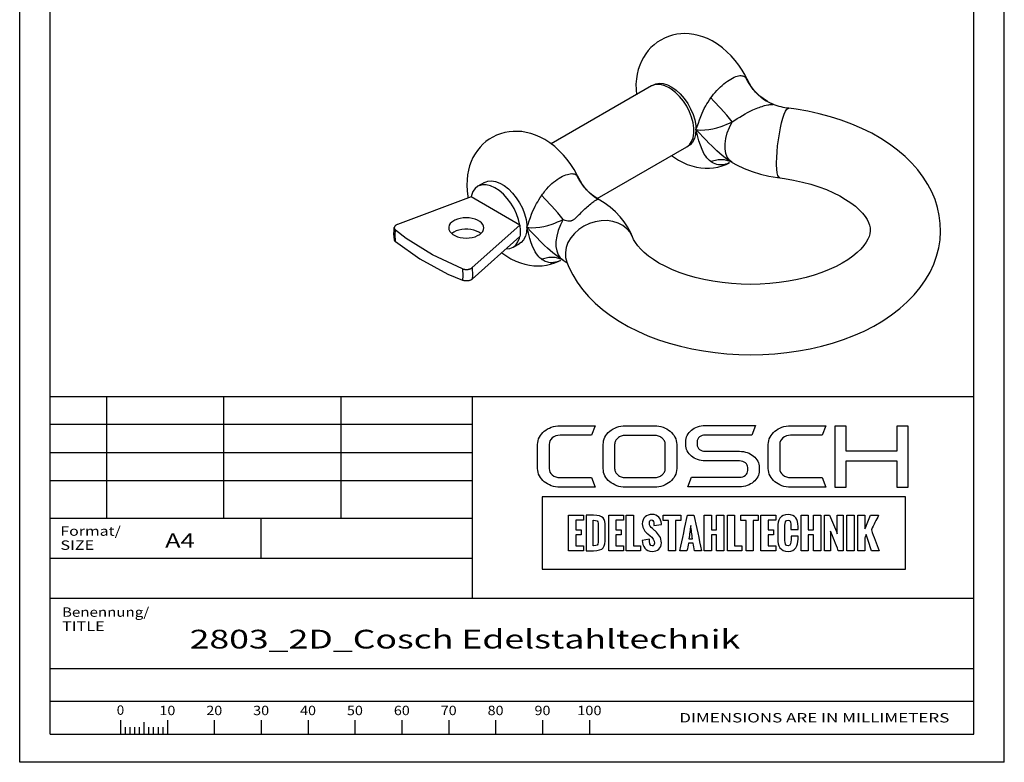
# Paper-space layout 'Blatt1' of a CAD drawing. Units: millimetres. Extents: x 0 to 70, y 0 to 99.
# Drawn here: x 0 to 70, y 0 to 52.8 of the extents above; entities that cross this region are included whole.
import ezdxf
from ezdxf.enums import TextEntityAlignment as Align

# ---------------------------------------------------------------- set-up
doc = ezdxf.new("R2010")
doc.units = ezdxf.units.MM
doc.layers.add('LAYER0', color=7, linetype='Continuous')
doc.styles.add('VISI1-courier new', font='txt')

# ---------------------------------------------------------------- blocks, each defined once
blk = doc.blocks.new('Group 1')
at = {"layer": 'LAYER0', "color": 56, "linetype": 'Continuous'}
for p, q in [((0, 0), (0, 99)), ((70, 0), (70, 99)), ((6.167, 26), (6.167, 17.333)), ((14.5, 26), (14.5, 17.333)), ((22.833, 26), (22.833, 17.333)), ((32.167, 17.333), (2.167, 17.333)), ((17.167, 14.5), (17.167, 17.333)), ((7.167, 3.003), (7.167, 2)), ((8.833, 2.842), (8.833, 2)), ((10.5, 3.003), (10.5, 2)), ((13.833, 3.003), (13.833, 2)), ((17.167, 3.003), (17.167, 2)), ((20.5, 3.003), (20.5, 2)), ((23.833, 3.003), (23.833, 2)), ((27.167, 3.003), (27.167, 2)), ((30.5, 3.003), (30.5, 2)), ((33.833, 3.003), (33.833, 2)), ((37.167, 3.003), (37.167, 2)), ((40.5, 3.003), (40.5, 2)), ((7.5, 2.5), (7.5, 2)), ((7.833, 2.5), (7.833, 2)), ((8.167, 2.5), (8.167, 2)), ((8.5, 2.5), (8.5, 2)), ((9.167, 2.5), (9.167, 2)), ((9.5, 2.5), (9.5, 2)), ((9.833, 2.5), (9.833, 2)), ((10.167, 2.5), (10.167, 2)), ((70, 0), (0, 0))]:
    blk.add_line(p, q, dxfattribs=at)
at = {"layer": 'LAYER0', "color": 7, "linetype": 'Continuous'}
for p, q in [((2.167, 2), (2.167, 97)), ((67.833, 2), (67.833, 97)), ((2.167, 26), (67.833, 26)), ((32.167, 26), (32.167, 11.667)), ((57.945, 23.882), (57.945, 19.551)), ((58.756, 23.882), (57.945, 23.882)), ((58.756, 22.104), (58.756, 23.882)), ((62.357, 23.882), (62.357, 22.104)), ((63.176, 23.882), (62.357, 23.882)), ((63.176, 19.551), (63.176, 23.882)), ((62.357, 22.104), (58.756, 22.104)), ((58.756, 21.422), (62.357, 21.422)), ((58.756, 19.551), (58.756, 21.422)), ((62.357, 21.422), (62.357, 19.551)), ((57.945, 19.551), (58.756, 19.551)), ((62.357, 19.551), (63.176, 19.551)), ((2.167, 11.667), (67.833, 11.667)), ((2.167, 6.667), (67.833, 6.667)), ((2.167, 6.667), (67.833, 6.667)), ((2.167, 4.333), (67.833, 4.333)), ((2.167, 2), (67.833, 2)), ((2.167, 2), (67.833, 2))]:
    blk.add_line(p, q, dxfattribs=at)
at = {"layer": 'LAYER0', "color": 2, "linetype": 'Continuous'}
for p, q in [((32.167, 24), (2.167, 24)), ((32.167, 22), (2.167, 22)), ((32.167, 20), (2.167, 20))]:
    blk.add_line(p, q, dxfattribs=at)
at = {"layer": 'LAYER0', "color": 4, "linetype": 'Continuous'}
blk.add_line((2.167, 14.5), (32.167, 14.5), dxfattribs=at)
at = {"layer": 'LAYER0', "color": 7, "linetype": 'Continuous'}
for points, knots in [([(37.643, 22.585), (37.643, 22.764), (37.718, 22.918), (37.867, 23.045), (38.017, 23.172), (38.199, 23.235), (38.415, 23.235), (38.415, 23.235), (40.654, 23.235), (40.654, 23.235), (40.654, 23.235), (40.912, 23.911), (40.912, 23.911), (40.912, 23.911), (38.415, 23.911), (38.415, 23.911), (38.193, 23.911), (37.987, 23.877), (37.794, 23.809), (37.602, 23.742), (37.435, 23.646), (37.291, 23.524), (37.147, 23.402), (37.033, 23.261), (36.949, 23.101), (36.866, 22.941), (36.824, 22.769), (36.824, 22.585), (36.824, 22.585), (36.824, 20.874), (36.824, 20.874), (36.824, 20.689), (36.866, 20.517), (36.949, 20.356), (37.033, 20.196), (37.147, 20.057), (37.291, 19.939), (37.435, 19.82), (37.602, 19.725), (37.794, 19.653), (37.987, 19.582), (38.193, 19.547), (38.415, 19.547), (38.415, 19.547), (40.912, 19.547), (40.912, 19.547), (40.912, 19.547), (40.654, 20.233), (40.654, 20.233), (40.654, 20.233), (38.415, 20.233), (38.415, 20.233), (38.199, 20.233), (38.017, 20.296), (37.867, 20.419), (37.718, 20.542), (37.643, 20.694), (37.643, 20.874), (37.643, 20.874), (37.643, 22.585), (37.643, 22.585)], [0, 0, 0, 0, 0.05, 0.05, 0.05, 0.1, 0.1, 0.1, 0.15, 0.15, 0.15, 0.2, 0.2, 0.2, 0.25, 0.25, 0.25, 0.3, 0.3, 0.3, 0.35, 0.35, 0.35, 0.4, 0.4, 0.4, 0.45, 0.45, 0.45, 0.5, 0.5, 0.5, 0.55, 0.55, 0.55, 0.6, 0.6, 0.6, 0.65, 0.65, 0.65, 0.7, 0.7, 0.7, 0.75, 0.75, 0.75, 0.8, 0.8, 0.8, 0.85, 0.85, 0.85, 0.9, 0.9, 0.9, 0.95, 0.95, 0.95, 1, 1, 1, 1]), ([(46.247, 23.521), (46.102, 23.643), (45.934, 23.739), (45.739, 23.805), (45.546, 23.873), (45.343, 23.907), (45.129, 23.907), (45.129, 23.907), (43.064, 23.907), (43.064, 23.907), (42.845, 23.907), (42.64, 23.873), (42.449, 23.805), (42.259, 23.739), (42.092, 23.643), (41.946, 23.521), (41.801, 23.398), (41.688, 23.258), (41.608, 23.098), (41.526, 22.938), (41.486, 22.768), (41.486, 22.588), (41.486, 22.588), (41.486, 20.87), (41.486, 20.87), (41.486, 20.685), (41.526, 20.514), (41.608, 20.356), (41.688, 20.198), (41.801, 20.059), (41.946, 19.938), (42.092, 19.818), (42.259, 19.722), (42.449, 19.653), (42.64, 19.585), (42.845, 19.551), (43.064, 19.551), (43.064, 19.551), (45.129, 19.551), (45.129, 19.551), (45.343, 19.551), (45.546, 19.585), (45.739, 19.653), (45.934, 19.722), (46.102, 19.818), (46.247, 19.938), (46.393, 20.059), (46.506, 20.198), (46.587, 20.356), (46.668, 20.514), (46.708, 20.685), (46.708, 20.87), (46.708, 20.87), (46.708, 22.588), (46.708, 22.588), (46.708, 22.768), (46.668, 22.938), (46.587, 23.098), (46.506, 23.258), (46.393, 23.398), (46.247, 23.521)], [0, 0, 0, 0, 0.05, 0.05, 0.05, 0.1, 0.1, 0.1, 0.15, 0.15, 0.15, 0.2, 0.2, 0.2, 0.25, 0.25, 0.25, 0.3, 0.3, 0.3, 0.35, 0.35, 0.35, 0.4, 0.4, 0.4, 0.45, 0.45, 0.45, 0.5, 0.5, 0.5, 0.55, 0.55, 0.55, 0.6, 0.6, 0.6, 0.65, 0.65, 0.65, 0.7, 0.7, 0.7, 0.75, 0.75, 0.75, 0.8, 0.8, 0.8, 0.85, 0.85, 0.85, 0.9, 0.9, 0.9, 0.95, 0.95, 0.95, 1, 1, 1, 1]), ([(52.173, 21.759), (52.045, 21.862), (51.896, 21.945), (51.727, 22.007), (51.557, 22.066), (51.377, 22.097), (51.183, 22.097), (51.183, 22.097), (48.738, 22.097), (48.738, 22.097), (48.579, 22.097), (48.443, 22.143), (48.331, 22.235), (48.218, 22.329), (48.162, 22.44), (48.162, 22.569), (48.162, 22.569), (48.162, 22.775), (48.162, 22.775), (48.162, 22.912), (48.218, 23.025), (48.331, 23.118), (48.443, 23.21), (48.579, 23.256), (48.738, 23.256), (48.738, 23.256), (52.043, 23.256), (52.043, 23.256), (52.043, 23.256), (52.302, 23.932), (52.302, 23.932), (52.302, 23.932), (48.738, 23.932), (48.738, 23.932), (48.545, 23.932), (48.363, 23.901), (48.194, 23.841), (48.024, 23.781), (47.877, 23.699), (47.752, 23.594), (47.627, 23.49), (47.528, 23.367), (47.455, 23.226), (47.384, 23.085), (47.347, 22.935), (47.347, 22.775), (47.347, 22.775), (47.347, 22.569), (47.347, 22.569), (47.347, 22.411), (47.384, 22.262), (47.455, 22.124), (47.528, 21.984), (47.627, 21.862), (47.752, 21.755), (47.877, 21.648), (48.024, 21.565), (48.194, 21.505), (48.363, 21.444), (48.545, 21.415), (48.738, 21.415), (48.738, 21.415), (51.183, 21.415), (51.183, 21.415), (51.348, 21.415), (51.486, 21.367), (51.595, 21.276), (51.704, 21.183), (51.759, 21.071), (51.759, 20.941), (51.759, 20.941), (51.759, 20.735), (51.759, 20.735), (51.759, 20.604), (51.704, 20.491), (51.595, 20.397), (51.486, 20.303), (51.348, 20.255), (51.183, 20.255), (51.183, 20.255), (47.756, 20.255), (47.756, 20.255), (47.756, 20.255), (47.498, 19.579), (47.498, 19.579), (47.498, 19.579), (51.183, 19.579), (51.183, 19.579), (51.377, 19.579), (51.557, 19.61), (51.727, 19.671), (51.896, 19.73), (52.045, 19.813), (52.173, 19.918), (52.301, 20.021), (52.401, 20.144), (52.474, 20.285), (52.546, 20.426), (52.582, 20.576), (52.582, 20.735), (52.582, 20.735), (52.582, 20.941), (52.582, 20.941), (52.582, 21.101), (52.546, 21.25), (52.474, 21.392), (52.401, 21.532), (52.301, 21.654), (52.173, 21.759)], [0, 0, 0, 0, 0.027778, 0.027778, 0.027778, 0.055556, 0.055556, 0.055556, 0.083333, 0.083333, 0.083333, 0.111111, 0.111111, 0.111111, 0.138889, 0.138889, 0.138889, 0.166667, 0.166667, 0.166667, 0.194444, 0.194444, 0.194444, 0.222222, 0.222222, 0.222222, 0.25, 0.25, 0.25, 0.277778, 0.277778, 0.277778, 0.305556, 0.305556, 0.305556, 0.333333, 0.333333, 0.333333, 0.361111, 0.361111, 0.361111, 0.388889, 0.388889, 0.388889, 0.416667, 0.416667, 0.416667, 0.444444, 0.444444, 0.444444, 0.472222, 0.472222, 0.472222, 0.5, 0.5, 0.5, 0.527778, 0.527778, 0.527778, 0.555556, 0.555556, 0.555556, 0.583333, 0.583333, 0.583333, 0.611111, 0.611111, 0.611111, 0.638889, 0.638889, 0.638889, 0.666667, 0.666667, 0.666667, 0.694444, 0.694444, 0.694444, 0.722222, 0.722222, 0.722222, 0.75, 0.75, 0.75, 0.777778, 0.777778, 0.777778, 0.805556, 0.805556, 0.805556, 0.833333, 0.833333, 0.833333, 0.861111, 0.861111, 0.861111, 0.888889, 0.888889, 0.888889, 0.916667, 0.916667, 0.916667, 0.944444, 0.944444, 0.944444, 0.972222, 0.972222, 0.972222, 1, 1, 1, 1]), ([(54.263, 23.045), (54.413, 23.172), (54.594, 23.235), (54.811, 23.235), (54.811, 23.235), (57.049, 23.235), (57.049, 23.235), (57.049, 23.235), (57.308, 23.911), (57.308, 23.911), (57.308, 23.911), (54.811, 23.911), (54.811, 23.911), (54.589, 23.911), (54.382, 23.877), (54.19, 23.809), (53.998, 23.742), (53.831, 23.646), (53.687, 23.524), (53.542, 23.402), (53.429, 23.261), (53.345, 23.101), (53.261, 22.941), (53.219, 22.769), (53.219, 22.585), (53.219, 22.585), (53.219, 20.874), (53.219, 20.874), (53.219, 20.689), (53.261, 20.517), (53.345, 20.356), (53.429, 20.196), (53.542, 20.057), (53.687, 19.938), (53.831, 19.82), (53.998, 19.725), (54.19, 19.653), (54.382, 19.582), (54.589, 19.547), (54.811, 19.547), (54.811, 19.547), (57.308, 19.547), (57.308, 19.547), (57.308, 19.547), (57.049, 20.233), (57.049, 20.233), (57.049, 20.233), (54.811, 20.233), (54.811, 20.233), (54.594, 20.233), (54.413, 20.296), (54.263, 20.419), (54.114, 20.542), (54.039, 20.694), (54.039, 20.874), (54.039, 20.874), (54.039, 22.585), (54.039, 22.585), (54.039, 22.764), (54.114, 22.918), (54.263, 23.045)], [0, 0, 0, 0, 0.05, 0.05, 0.05, 0.1, 0.1, 0.1, 0.15, 0.15, 0.15, 0.2, 0.2, 0.2, 0.25, 0.25, 0.25, 0.3, 0.3, 0.3, 0.35, 0.35, 0.35, 0.4, 0.4, 0.4, 0.45, 0.45, 0.45, 0.5, 0.5, 0.5, 0.55, 0.55, 0.55, 0.6, 0.6, 0.6, 0.65, 0.65, 0.65, 0.7, 0.7, 0.7, 0.75, 0.75, 0.75, 0.8, 0.8, 0.8, 0.85, 0.85, 0.85, 0.9, 0.9, 0.9, 0.95, 0.95, 0.95, 1, 1, 1, 1]), ([(45.897, 20.87), (45.897, 20.782), (45.877, 20.7), (45.836, 20.621), (45.794, 20.544), (45.739, 20.475), (45.669, 20.417), (45.6, 20.359), (45.518, 20.313), (45.426, 20.279), (45.334, 20.246), (45.235, 20.23), (45.129, 20.23), (45.129, 20.23), (43.064, 20.23), (43.064, 20.23), (42.962, 20.23), (42.864, 20.246), (42.77, 20.279), (42.676, 20.313), (42.594, 20.359), (42.524, 20.417), (42.455, 20.475), (42.4, 20.544), (42.358, 20.621), (42.317, 20.7), (42.296, 20.782), (42.296, 20.87), (42.296, 20.87), (42.296, 22.588), (42.296, 22.588), (42.296, 22.675), (42.317, 22.758), (42.358, 22.837), (42.4, 22.915), (42.455, 22.983), (42.524, 23.041), (42.594, 23.099), (42.676, 23.144), (42.77, 23.178), (42.864, 23.211), (42.962, 23.227), (43.064, 23.227), (43.064, 23.227), (45.129, 23.227), (45.129, 23.227), (45.235, 23.227), (45.334, 23.211), (45.426, 23.178), (45.518, 23.144), (45.6, 23.099), (45.669, 23.041), (45.739, 22.983), (45.794, 22.915), (45.836, 22.837), (45.877, 22.758), (45.897, 22.675), (45.897, 22.588), (45.897, 22.588), (45.897, 20.87), (45.897, 20.87)], [0, 0, 0, 0, 0.05, 0.05, 0.05, 0.1, 0.1, 0.1, 0.15, 0.15, 0.15, 0.2, 0.2, 0.2, 0.25, 0.25, 0.25, 0.3, 0.3, 0.3, 0.35, 0.35, 0.35, 0.4, 0.4, 0.4, 0.45, 0.45, 0.45, 0.5, 0.5, 0.5, 0.55, 0.55, 0.55, 0.6, 0.6, 0.6, 0.65, 0.65, 0.65, 0.7, 0.7, 0.7, 0.75, 0.75, 0.75, 0.8, 0.8, 0.8, 0.85, 0.85, 0.85, 0.9, 0.9, 0.9, 0.95, 0.95, 0.95, 1, 1, 1, 1]), ([(37.155, 18.854), (45.759, 18.854), (54.363, 18.854), (62.967, 18.854), (62.967, 17.148), (62.967, 15.441), (62.967, 13.735), (54.363, 13.735), (45.759, 13.735), (37.155, 13.735), (37.155, 15.441), (37.155, 17.148), (37.155, 18.854)], [0, 0, 0, 0, 0.417251, 0.417251, 0.417251, 0.5, 0.5, 0.5, 0.917251, 0.917251, 0.917251, 1, 1, 1, 1]), ([(40.076, 17.558), (39.724, 17.558), (39.373, 17.558), (39.022, 17.558), (39.022, 16.716), (39.022, 15.874), (39.022, 15.032), (39.373, 15.032), (39.724, 15.032), (40.076, 15.032), (40.076, 15.149), (40.076, 15.266), (40.076, 15.382), (39.895, 15.382), (39.714, 15.382), (39.533, 15.382), (39.533, 15.642), (39.533, 15.901), (39.533, 16.16), (39.661, 16.16), (39.789, 16.16), (39.917, 16.16), (39.917, 16.28), (39.917, 16.4), (39.917, 16.519), (39.789, 16.519), (39.661, 16.519), (39.533, 16.519), (39.533, 16.749), (39.533, 16.978), (39.533, 17.207), (39.714, 17.207), (39.895, 17.207), (40.076, 17.207), (40.076, 17.324), (40.076, 17.441), (40.076, 17.558)], [0, 0, 0, 0, 0.116905, 0.116905, 0.116905, 0.397099, 0.397099, 0.397099, 0.514004, 0.514004, 0.514004, 0.552919, 0.552919, 0.552919, 0.613166, 0.613166, 0.613166, 0.699407, 0.699407, 0.699407, 0.742061, 0.742061, 0.742061, 0.781908, 0.781908, 0.781908, 0.824562, 0.824562, 0.824562, 0.900838, 0.900838, 0.900838, 0.961085, 0.961085, 0.961085, 1, 1, 1, 1]), ([(40.27, 15.032), (40.27, 15.032), (40.27, 17.558), (40.27, 17.558), (40.27, 17.558), (40.798, 17.558), (40.798, 17.558), (41.474, 17.558), (41.635, 17.314), (41.635, 16.74), (41.635, 16.74), (41.635, 15.912), (41.635, 15.912), (41.635, 15.322), (41.519, 15.032), (40.792, 15.032), (40.792, 15.032), (40.27, 15.032), (40.27, 15.032)], [0, 0, 0, 0, 0.166667, 0.166667, 0.166667, 0.333333, 0.333333, 0.333333, 0.5, 0.5, 0.5, 0.666667, 0.666667, 0.666667, 0.833333, 0.833333, 0.833333, 1, 1, 1, 1]), ([(42.387, 17.207), (42.568, 17.207), (42.749, 17.207), (42.93, 17.207), (42.93, 17.324), (42.93, 17.441), (42.93, 17.558), (42.578, 17.558), (42.227, 17.558), (41.876, 17.558), (41.876, 16.716), (41.876, 15.874), (41.876, 15.032), (42.227, 15.032), (42.578, 15.032), (42.93, 15.032), (42.93, 15.149), (42.93, 15.266), (42.93, 15.382), (42.749, 15.382), (42.568, 15.382), (42.387, 15.382), (42.387, 15.642), (42.387, 15.901), (42.387, 16.16), (42.515, 16.16), (42.643, 16.16), (42.771, 16.16), (42.771, 16.28), (42.771, 16.4), (42.771, 16.519), (42.643, 16.519), (42.515, 16.519), (42.387, 16.519), (42.387, 16.749), (42.387, 16.978), (42.387, 17.207)], [0, 0, 0, 0, 0.060247, 0.060247, 0.060247, 0.099162, 0.099162, 0.099162, 0.216067, 0.216067, 0.216067, 0.496261, 0.496261, 0.496261, 0.613166, 0.613166, 0.613166, 0.652081, 0.652081, 0.652081, 0.712328, 0.712328, 0.712328, 0.798568, 0.798568, 0.798568, 0.841223, 0.841223, 0.841223, 0.88107, 0.88107, 0.88107, 0.923724, 0.923724, 0.923724, 1, 1, 1, 1]), ([(43.635, 15.382), (43.635, 16.108), (43.635, 16.833), (43.635, 17.558), (43.464, 17.558), (43.294, 17.558), (43.124, 17.558), (43.124, 16.716), (43.124, 15.874), (43.124, 15.032), (43.462, 15.032), (43.799, 15.032), (44.137, 15.032), (44.137, 15.149), (44.137, 15.266), (44.137, 15.382), (43.97, 15.382), (43.802, 15.382), (43.635, 15.382)], [0, 0, 0, 0, 0.3073, 0.3073, 0.3073, 0.379462, 0.379462, 0.379462, 0.736326, 0.736326, 0.736326, 0.879462, 0.879462, 0.879462, 0.929026, 0.929026, 0.929026, 1, 1, 1, 1]), ([(44.26, 15.754), (44.26, 15.754), (44.778, 15.854), (44.778, 15.854), (44.778, 15.632), (44.796, 15.371), (44.973, 15.371), (45.094, 15.371), (45.125, 15.458), (45.125, 15.565), (45.125, 15.775), (44.973, 15.964), (44.826, 16.093), (44.826, 16.093), (44.667, 16.227), (44.667, 16.227), (44.468, 16.396), (44.262, 16.581), (44.262, 16.945), (44.262, 17.359), (44.549, 17.61), (44.975, 17.61), (45.334, 17.61), (45.619, 17.316), (45.619, 16.959), (45.619, 16.95), (45.617, 16.939), (45.617, 16.898), (45.617, 16.898), (45.09, 16.825), (45.09, 16.825), (45.09, 16.857), (45.094, 16.888), (45.094, 16.928), (45.094, 17.047), (45.067, 17.218), (44.933, 17.218), (44.812, 17.218), (44.764, 17.103), (44.764, 16.996), (44.764, 16.815), (44.859, 16.703), (44.98, 16.602), (45.045, 16.547), (45.108, 16.495), (45.167, 16.442), (45.427, 16.211), (45.622, 15.973), (45.622, 15.583), (45.622, 15.221), (45.324, 14.98), (44.972, 14.98), (44.488, 14.98), (44.28, 15.359), (44.26, 15.754)], [0, 0, 0, 0, 0.055556, 0.055556, 0.055556, 0.111111, 0.111111, 0.111111, 0.166667, 0.166667, 0.166667, 0.222222, 0.222222, 0.222222, 0.277778, 0.277778, 0.277778, 0.333333, 0.333333, 0.333333, 0.388889, 0.388889, 0.388889, 0.444444, 0.444444, 0.444444, 0.5, 0.5, 0.5, 0.555556, 0.555556, 0.555556, 0.611111, 0.611111, 0.611111, 0.666667, 0.666667, 0.666667, 0.722222, 0.722222, 0.722222, 0.777778, 0.777778, 0.777778, 0.833333, 0.833333, 0.833333, 0.888889, 0.888889, 0.888889, 0.944444, 0.944444, 0.944444, 1, 1, 1, 1]), ([(46.997, 17.176), (46.997, 17.303), (46.997, 17.431), (46.997, 17.558), (46.582, 17.558), (46.167, 17.558), (45.752, 17.558), (45.752, 17.431), (45.752, 17.303), (45.752, 17.176), (45.876, 17.176), (45.999, 17.176), (46.123, 17.176), (46.123, 16.461), (46.123, 15.746), (46.123, 15.032), (46.293, 15.032), (46.464, 15.032), (46.634, 15.032), (46.634, 15.746), (46.634, 16.461), (46.634, 17.176), (46.755, 17.176), (46.876, 17.176), (46.997, 17.176)], [0, 0, 0, 0, 0.050618, 0.050618, 0.050618, 0.215667, 0.215667, 0.215667, 0.266286, 0.266286, 0.266286, 0.315406, 0.315406, 0.315406, 0.599739, 0.599739, 0.599739, 0.66747, 0.66747, 0.66747, 0.951802, 0.951802, 0.951802, 1, 1, 1, 1]), ([(48.477, 15.032), (48.295, 15.874), (48.114, 16.716), (47.932, 17.558), (47.782, 17.558), (47.631, 17.558), (47.48, 17.558), (47.298, 16.716), (47.116, 15.874), (46.935, 15.032), (47.103, 15.032), (47.272, 15.032), (47.441, 15.032), (47.474, 15.212), (47.507, 15.392), (47.539, 15.572), (47.649, 15.572), (47.759, 15.572), (47.869, 15.572), (47.904, 15.392), (47.938, 15.212), (47.973, 15.032), (48.141, 15.032), (48.309, 15.032), (48.477, 15.032)], [0, 0, 0, 0, 0.320615, 0.320615, 0.320615, 0.376681, 0.376681, 0.376681, 0.697332, 0.697332, 0.697332, 0.760192, 0.760192, 0.760192, 0.828323, 0.828323, 0.828323, 0.86924, 0.86924, 0.86924, 0.937498, 0.937498, 0.937498, 1, 1, 1, 1]), ([(49.54, 17.558), (49.54, 17.213), (49.54, 16.867), (49.54, 16.522), (49.418, 16.522), (49.296, 16.522), (49.174, 16.522), (49.174, 16.867), (49.174, 17.213), (49.174, 17.558), (49.003, 17.558), (48.833, 17.558), (48.663, 17.558), (48.663, 16.716), (48.663, 15.874), (48.663, 15.032), (48.833, 15.032), (49.003, 15.032), (49.174, 15.032), (49.174, 15.407), (49.174, 15.783), (49.174, 16.159), (49.296, 16.159), (49.418, 16.159), (49.54, 16.159), (49.54, 15.783), (49.54, 15.407), (49.54, 15.032), (49.711, 15.032), (49.882, 15.032), (50.054, 15.032), (50.054, 15.874), (50.054, 16.716), (50.054, 17.558), (49.882, 17.558), (49.711, 17.558), (49.54, 17.558)], [0, 0, 0, 0, 0.085182, 0.085182, 0.085182, 0.115307, 0.115307, 0.115307, 0.200489, 0.200489, 0.200489, 0.2425, 0.2425, 0.2425, 0.450259, 0.450259, 0.450259, 0.49227, 0.49227, 0.49227, 0.584951, 0.584951, 0.584951, 0.615077, 0.615077, 0.615077, 0.707758, 0.707758, 0.707758, 0.75, 0.75, 0.75, 0.957759, 0.957759, 0.957759, 1, 1, 1, 1]), ([(50.826, 15.382), (50.826, 16.108), (50.826, 16.833), (50.826, 17.558), (50.656, 17.558), (50.486, 17.558), (50.315, 17.558), (50.315, 16.716), (50.315, 15.874), (50.315, 15.032), (50.653, 15.032), (50.991, 15.032), (51.329, 15.032), (51.329, 15.149), (51.329, 15.266), (51.329, 15.382), (51.161, 15.382), (50.994, 15.382), (50.826, 15.382)], [0, 0, 0, 0, 0.3073, 0.3073, 0.3073, 0.379462, 0.379462, 0.379462, 0.736326, 0.736326, 0.736326, 0.879462, 0.879462, 0.879462, 0.929026, 0.929026, 0.929026, 1, 1, 1, 1]), ([(52.51, 17.558), (52.095, 17.558), (51.68, 17.558), (51.265, 17.558), (51.265, 17.431), (51.265, 17.303), (51.265, 17.176), (51.389, 17.176), (51.512, 17.176), (51.636, 17.176), (51.636, 16.461), (51.636, 15.746), (51.636, 15.032), (51.806, 15.032), (51.976, 15.032), (52.146, 15.032), (52.146, 15.746), (52.146, 16.461), (52.146, 17.176), (52.268, 17.176), (52.389, 17.176), (52.51, 17.176), (52.51, 17.303), (52.51, 17.431), (52.51, 17.558)], [0, 0, 0, 0, 0.165049, 0.165049, 0.165049, 0.215667, 0.215667, 0.215667, 0.264788, 0.264788, 0.264788, 0.549121, 0.549121, 0.549121, 0.616851, 0.616851, 0.616851, 0.901184, 0.901184, 0.901184, 0.949382, 0.949382, 0.949382, 1, 1, 1, 1]), ([(53.749, 17.558), (53.398, 17.558), (53.047, 17.558), (52.695, 17.558), (52.695, 16.716), (52.695, 15.874), (52.695, 15.032), (53.047, 15.032), (53.398, 15.032), (53.749, 15.032), (53.749, 15.149), (53.749, 15.266), (53.749, 15.382), (53.568, 15.382), (53.387, 15.382), (53.206, 15.382), (53.206, 15.642), (53.206, 15.901), (53.206, 16.16), (53.334, 16.16), (53.463, 16.16), (53.591, 16.16), (53.591, 16.28), (53.591, 16.4), (53.591, 16.519), (53.463, 16.519), (53.334, 16.519), (53.206, 16.519), (53.206, 16.749), (53.206, 16.978), (53.206, 17.207), (53.387, 17.207), (53.568, 17.207), (53.749, 17.207), (53.749, 17.324), (53.749, 17.441), (53.749, 17.558)], [0, 0, 0, 0, 0.116905, 0.116905, 0.116905, 0.397099, 0.397099, 0.397099, 0.514004, 0.514004, 0.514004, 0.552919, 0.552919, 0.552919, 0.613166, 0.613166, 0.613166, 0.699406, 0.699406, 0.699406, 0.742061, 0.742061, 0.742061, 0.781908, 0.781908, 0.781908, 0.824562, 0.824562, 0.824562, 0.900838, 0.900838, 0.900838, 0.961085, 0.961085, 0.961085, 1, 1, 1, 1]), ([(53.896, 15.875), (53.896, 15.875), (53.896, 16.712), (53.896, 16.712), (53.896, 17.211), (54.066, 17.607), (54.629, 17.607), (55.152, 17.607), (55.338, 17.252), (55.338, 16.765), (55.338, 16.765), (55.338, 16.547), (55.338, 16.547), (55.338, 16.547), (54.835, 16.547), (54.835, 16.547), (54.835, 16.547), (54.835, 16.78), (54.835, 16.78), (54.835, 16.968), (54.823, 17.213), (54.629, 17.213), (54.437, 17.213), (54.407, 16.995), (54.407, 16.839), (54.407, 16.839), (54.407, 15.749), (54.407, 15.749), (54.407, 15.592), (54.435, 15.377), (54.629, 15.377), (54.816, 15.377), (54.839, 15.614), (54.838, 15.811), (54.838, 15.811), (54.838, 16.07), (54.838, 16.07), (54.838, 16.07), (55.338, 16.07), (55.338, 16.07), (55.338, 16.07), (55.336, 15.857), (55.336, 15.857), (55.329, 15.402), (55.178, 14.982), (54.629, 14.982), (54.067, 14.982), (53.896, 15.388), (53.896, 15.875)], [0, 0, 0, 0, 0.0625, 0.0625, 0.0625, 0.125, 0.125, 0.125, 0.1875, 0.1875, 0.1875, 0.25, 0.25, 0.25, 0.3125, 0.3125, 0.3125, 0.375, 0.375, 0.375, 0.4375, 0.4375, 0.4375, 0.5, 0.5, 0.5, 0.5625, 0.5625, 0.5625, 0.625, 0.625, 0.625, 0.6875, 0.6875, 0.6875, 0.75, 0.75, 0.75, 0.8125, 0.8125, 0.8125, 0.875, 0.875, 0.875, 0.9375, 0.9375, 0.9375, 1, 1, 1, 1]), ([(56.065, 16.522), (56.065, 16.867), (56.065, 17.213), (56.065, 17.558), (55.895, 17.558), (55.725, 17.558), (55.554, 17.558), (55.554, 16.716), (55.554, 15.874), (55.554, 15.032), (55.725, 15.032), (55.895, 15.032), (56.065, 15.032), (56.065, 15.407), (56.065, 15.783), (56.065, 16.159), (56.187, 16.159), (56.309, 16.159), (56.431, 16.159), (56.431, 15.783), (56.431, 15.407), (56.431, 15.032), (56.603, 15.032), (56.774, 15.032), (56.945, 15.032), (56.945, 15.874), (56.945, 16.716), (56.945, 17.558), (56.774, 17.558), (56.603, 17.558), (56.431, 17.558), (56.431, 17.213), (56.431, 16.867), (56.431, 16.522), (56.309, 16.522), (56.187, 16.522), (56.065, 16.522)], [0, 0, 0, 0, 0.085182, 0.085182, 0.085182, 0.127193, 0.127193, 0.127193, 0.334951, 0.334951, 0.334951, 0.376962, 0.376962, 0.376962, 0.469644, 0.469644, 0.469644, 0.49977, 0.49977, 0.49977, 0.592451, 0.592451, 0.592451, 0.634693, 0.634693, 0.634693, 0.842451, 0.842451, 0.842451, 0.884693, 0.884693, 0.884693, 0.969874, 0.969874, 0.969874, 1, 1, 1, 1]), ([(58.129, 16.237), (57.944, 16.678), (57.759, 17.119), (57.574, 17.559), (57.452, 17.559), (57.329, 17.559), (57.207, 17.559), (57.207, 16.717), (57.207, 15.874), (57.207, 15.032), (57.353, 15.032), (57.5, 15.032), (57.646, 15.032), (57.646, 15.499), (57.646, 15.966), (57.646, 16.434), (57.83, 15.966), (58.015, 15.499), (58.199, 15.032), (58.317, 15.032), (58.435, 15.032), (58.553, 15.032), (58.553, 15.874), (58.553, 16.717), (58.553, 17.559), (58.411, 17.559), (58.27, 17.559), (58.129, 17.559), (58.129, 17.119), (58.129, 16.678), (58.129, 16.237)], [0, 0, 0, 0, 0.116507, 0.116507, 0.116507, 0.146388, 0.146388, 0.146388, 0.351811, 0.351811, 0.351811, 0.387509, 0.387509, 0.387509, 0.501459, 0.501459, 0.501459, 0.62395, 0.62395, 0.62395, 0.652693, 0.652693, 0.652693, 0.858116, 0.858116, 0.858116, 0.892558, 0.892558, 0.892558, 1, 1, 1, 1]), ([(59.324, 15.032), (59.324, 15.874), (59.324, 16.716), (59.324, 17.558), (59.154, 17.558), (58.984, 17.558), (58.814, 17.558), (58.814, 16.716), (58.814, 15.874), (58.814, 15.032), (58.984, 15.032), (59.154, 15.032), (59.324, 15.032)], [0, 0, 0, 0, 0.415901, 0.415901, 0.415901, 0.5, 0.5, 0.5, 0.915901, 0.915901, 0.915901, 1, 1, 1, 1]), ([(59.585, 17.558), (59.585, 16.716), (59.585, 15.874), (59.585, 15.032), (59.755, 15.032), (59.925, 15.032), (60.096, 15.032), (60.096, 15.337), (60.096, 15.643), (60.096, 15.948), (60.126, 16.028), (60.157, 16.107), (60.188, 16.187), (60.315, 15.802), (60.443, 15.417), (60.57, 15.032), (60.747, 15.032), (60.924, 15.032), (61.1, 15.032), (60.916, 15.529), (60.732, 16.026), (60.547, 16.523), (60.719, 16.868), (60.891, 17.213), (61.063, 17.558), (60.872, 17.558), (60.682, 17.558), (60.491, 17.558), (60.359, 17.238), (60.227, 16.919), (60.096, 16.599), (60.096, 16.919), (60.096, 17.238), (60.096, 17.558), (59.925, 17.558), (59.755, 17.558), (59.585, 17.558)], [0, 0, 0, 0, 0.214438, 0.214438, 0.214438, 0.2578, 0.2578, 0.2578, 0.335593, 0.335593, 0.335593, 0.35732, 0.35732, 0.35732, 0.460584, 0.460584, 0.460584, 0.505611, 0.505611, 0.505611, 0.640663, 0.640663, 0.640663, 0.738752, 0.738752, 0.738752, 0.787239, 0.787239, 0.787239, 0.87527, 0.87527, 0.87527, 0.956638, 0.956638, 0.956638, 1, 1, 1, 1]), ([(40.781, 15.389), (40.781, 15.389), (40.792, 15.389), (40.792, 15.389), (41.053, 15.389), (41.125, 15.405), (41.125, 15.631), (41.125, 15.631), (41.125, 16.991), (41.125, 16.991), (41.125, 17.168), (41.017, 17.197), (40.8, 17.199), (40.8, 17.199), (40.781, 17.199), (40.781, 17.199), (40.781, 17.199), (40.781, 15.389), (40.781, 15.389)], [0, 0, 0, 0, 0.166667, 0.166667, 0.166667, 0.333333, 0.333333, 0.333333, 0.5, 0.5, 0.5, 0.666667, 0.666667, 0.666667, 0.833333, 0.833333, 0.833333, 1, 1, 1, 1]), ([(47.708, 16.824), (47.75, 16.511), (47.793, 16.199), (47.836, 15.886), (47.749, 15.886), (47.662, 15.886), (47.574, 15.886), (47.619, 16.199), (47.663, 16.511), (47.708, 16.824)], [0, 0, 0, 0, 0.43923, 0.43923, 0.43923, 0.560411, 0.560411, 0.560411, 1, 1, 1, 1])]:
    blk.add_open_spline(points, degree=3, knots=knots, dxfattribs=at)
at = {"layer": 'LAYER0', "color": 56, "linetype": 'Continuous', "style": 'VISI1-courier new'}
for s, height, width, p, p2 in [('Format/', 0.6667, 0.877551, (2.892, 16.097), (7.192, 16.097)), ('SIZE', 0.6667, 0.857143, (2.892, 15.097), (5.292, 15.097)), ('Benennung/', 0.6667, 0.885714, (3.008, 10.339), (9.208, 10.339)), ('TITLE', 0.6667, 0.866667, (3.008, 9.339), (6.041, 9.339)), ('0', 0.667, 0.761905, (6.898, 3.377), (7.431, 3.377)), ('10', 0.6667, 0.809524, (9.933, 3.35), (11.066, 3.35)), ('20', 0.6667, 0.809524, (13.266, 3.35), (14.4, 3.35)), ('30', 0.6667, 0.809524, (16.6, 3.35), (17.733, 3.35)), ('40', 0.6667, 0.809524, (19.933, 3.35), (21.066, 3.35)), ('50', 0.6667, 0.809524, (23.266, 3.35), (24.4, 3.35)), ('60', 0.6667, 0.809524, (26.6, 3.35), (27.733, 3.35)), ('70', 0.6667, 0.809524, (29.933, 3.35), (31.066, 3.35)), ('80', 0.6667, 0.809524, (33.266, 3.35), (34.4, 3.35)), ('90', 0.6667, 0.809524, (36.6, 3.35), (37.733, 3.35)), ('100', 0.6667, 0.825397, (39.633, 3.35), (41.366, 3.35)), ('DIMENSIONS ARE IN MILLIMETERS', 0.66667, 0.945813, (46.893, 2.831), (66.093, 2.831))]:
    blk.add_text(s, height=height, dxfattribs=dict(at, width=width)).set_placement(p, p2, align=Align.FIT)
at = {"layer": 'LAYER0', "color": 7, "linetype": 'Continuous', "style": 'VISI1-courier new', "width": 1}
blk.add_text('A4', height=1, dxfattribs=at).set_placement((10.341, 15.259), (12.441, 15.259), align=Align.FIT)
blk = doc.blocks.new('Plotview 3')
at = {"layer": 'LAYER0', "color": 4, "linetype": 'Continuous'}
for p, q in [((51.627, 48.648), (51.724, 48.529)), ((51.724, 48.529), (51.751, 48.478)), ((51.751, 48.478), (51.764, 48.45)), ((44.92, 48.058), (37.79, 43.941)), ((53.199, 46.927), (53.153, 46.953)), ((53.559, 46.75), (53.199, 46.927)), ((53.451, 46.805), (53.386, 46.833)), ((53.501, 46.784), (53.451, 46.805)), ((53.56, 46.761), (53.5, 46.784)), ((41.06, 40.056), (47.42, 43.728)), ((46.345, 43.107), (46.83, 42.789)), ((39.731, 41.537), (39.744, 41.507)), ((33.041, 41.199), (32.574, 40.93)), ((32.092, 40.173), (26.857, 38.222)), ((35.556, 38.173), (32.092, 40.173)), ((32.177, 35.151), (35.556, 38.173)), ((35.556, 37.356), (32.177, 34.334)), ((35.074, 36.599), (35.541, 36.869))]:
    blk.add_line(p, q, dxfattribs=at)
at = {"layer": 'LAYER0', "color": 136, "linetype": 'Continuous'}
for p, q in [((53.565, 46.756), (53.501, 46.784)), ((50.66, 42.619), (50.467, 42.736)), ((39.606, 41.708), (39.703, 41.589)), ((39.703, 41.589), (39.731, 41.537)), ((38.639, 35.679), (38.452, 35.793))]:
    blk.add_line(p, q, dxfattribs=at)
at = {"layer": 'LAYER0', "color": 4, "linetype": 'Continuous', "flags": 128}
for points in [[(51.751, 48.478), (51.576, 48.822), (51.363, 49.186), (51.127, 49.536), (50.87, 49.871), (50.589, 50.191), (50.285, 50.493), (49.957, 50.774), (49.605, 51.03), (49.234, 51.255), (48.898, 51.422), (48.564, 51.555), (48.236, 51.655), (47.916, 51.723), (47.603, 51.764), (47.299, 51.777), (47.003, 51.766), (46.715, 51.731), (46.408, 51.665), (46.115, 51.574), (45.837, 51.459), (45.574, 51.322), (45.327, 51.164), (45.096, 50.986), (44.882, 50.789), (44.686, 50.574), (44.506, 50.341), (44.345, 50.091), (44.203, 49.823), (44.08, 49.538), (43.979, 49.233), (43.899, 48.909), (43.844, 48.564), (43.815, 48.198), (43.816, 47.813), (43.845, 47.437)], [(46.17, 47.934), (45.863, 48.08), (45.566, 48.16), (45.287, 48.171), (45.034, 48.113), (44.92, 48.058)], [(47.42, 43.728), (47.618, 43.886), (47.773, 44.105), (47.878, 44.379), (47.931, 44.698), (47.931, 45.054), (47.878, 45.435), (47.773, 45.831), (47.619, 46.228), (47.42, 46.615), (47.184, 46.98), (46.918, 47.312), (46.628, 47.6), (46.325, 47.837), (46.17, 47.934)], [(38.898, 35.532), (39.049, 35.172), (39.321, 34.634), (39.644, 34.111), (40.017, 33.602), (40.44, 33.11), (40.914, 32.636), (41.436, 32.183), (42.003, 31.753), (42.614, 31.349), (43.264, 30.973), (43.949, 30.627), (44.666, 30.312), (45.411, 30.029), (46.181, 29.779), (46.971, 29.561), (47.78, 29.377), (48.604, 29.226), (49.44, 29.109), (50.284, 29.025), (51.135, 28.975), (51.988, 28.959), (52.842, 28.977), (53.692, 29.028), (54.536, 29.113), (55.371, 29.232), (56.194, 29.385), (57.001, 29.57), (57.791, 29.789), (58.561, 30.042), (59.306, 30.327), (60.026, 30.645), (60.715, 30.996), (61.371, 31.379), (61.991, 31.793), (62.57, 32.238), (63.104, 32.712), (63.589, 33.211), (64.022, 33.733), (64.401, 34.273), (64.722, 34.829), (64.985, 35.397), (65.191, 35.972), (65.34, 36.552), (65.432, 37.133), (65.468, 37.715), (65.45, 38.293), (65.378, 38.866), (65.253, 39.431), (65.077, 39.987), (64.849, 40.533), (64.57, 41.067), (64.24, 41.588), (63.859, 42.094), (63.428, 42.584), (62.947, 43.055), (62.418, 43.504), (61.843, 43.93), (61.227, 44.33), (60.571, 44.701), (59.88, 45.042), (59.159, 45.352), (58.41, 45.63), (57.637, 45.876), (56.843, 46.088), (56.032, 46.268), (55.206, 46.413), (54.675, 46.489)], [(39.731, 41.537), (39.618, 41.763), (39.412, 42.132), (39.184, 42.486), (38.933, 42.826), (38.66, 43.151), (38.363, 43.459), (38.043, 43.747), (37.698, 44.012), (37.333, 44.247), (36.996, 44.427), (36.661, 44.571), (36.331, 44.683), (36.008, 44.762), (35.693, 44.812), (35.385, 44.835), (35.087, 44.833), (34.796, 44.806), (34.484, 44.749), (34.186, 44.666), (33.903, 44.558), (33.635, 44.428), (33.383, 44.276), (33.147, 44.105), (32.928, 43.914), (32.726, 43.704), (32.541, 43.477), (32.374, 43.233), (32.225, 42.97), (32.096, 42.69), (31.988, 42.392), (31.901, 42.074), (31.838, 41.736), (31.801, 41.377), (31.792, 40.998), (31.814, 40.601), (31.868, 40.194), (31.885, 40.096)], [(46.83, 42.789), (47.12, 42.634), (47.455, 42.487), (47.786, 42.374), (48.109, 42.292), (48.425, 42.24), (48.733, 42.216), (49.032, 42.217), (49.324, 42.242), (49.636, 42.297), (49.935, 42.379), (50.219, 42.485), (50.473, 42.606)], [(50.657, 42.621), (50.956, 42.457), (51.497, 42.202), (52.066, 41.984), (52.657, 41.803), (53.264, 41.658), (53.88, 41.551), (54.038, 41.529)], [(33.041, 41.199), (33.277, 41.292), (33.544, 41.316), (33.834, 41.27), (34.137, 41.157), (34.445, 40.979), (34.749, 40.742), (35.038, 40.453), (35.305, 40.121), (35.541, 39.756), (35.739, 39.369), (35.893, 38.972), (35.999, 38.577), (36.052, 38.196), (36.059, 38.014)], [(54.038, 41.529), (54.378, 41.482), (55.024, 41.37), (55.648, 41.233), (56.247, 41.073), (56.816, 40.891), (57.351, 40.69), (57.848, 40.473), (58.305, 40.242), (58.719, 40.002), (59.088, 39.755), (59.41, 39.506), (59.685, 39.259), (59.915, 39.017), (60.099, 38.784), (60.242, 38.564), (60.346, 38.357), (60.417, 38.162), (60.457, 37.973), (60.468, 37.772), (60.442, 37.561), (60.387, 37.365), (60.3, 37.165), (60.181, 36.955), (60.006, 36.713), (59.789, 36.466), (59.528, 36.215), (59.221, 35.963), (58.87, 35.714), (58.475, 35.471), (58.036, 35.237), (57.557, 35.015), (57.039, 34.808), (56.487, 34.619), (55.903, 34.451), (55.291, 34.304), (54.656, 34.182), (54.001, 34.085), (53.333, 34.015), (52.654, 33.973), (51.97, 33.959), (51.285, 33.973), (50.606, 34.015), (49.935, 34.085), (49.279, 34.182), (48.642, 34.305), (48.028, 34.452), (47.442, 34.622), (46.887, 34.812), (46.368, 35.021), (45.888, 35.244), (45.449, 35.479), (45.054, 35.723), (44.705, 35.971), (44.403, 36.22), (44.148, 36.465), (43.938, 36.704), (43.772, 36.932), (43.647, 37.146), (43.564, 37.33)], [(32.574, 40.93), (32.376, 40.771), (32.222, 40.552), (32.116, 40.279), (32.092, 40.173)], [(35.556, 38.173), (35.468, 38.565), (35.33, 38.962), (35.147, 39.354), (34.923, 39.728), (34.666, 40.073), (34.384, 40.378), (34.084, 40.633), (33.776, 40.832), (33.47, 40.969), (33.175, 41.038), (32.899, 41.038), (32.651, 40.969), (32.574, 40.93)], [(43.564, 37.33), (43.413, 37.677), (43.213, 38.045), (42.972, 38.407), (42.687, 38.761), (42.356, 39.106), (41.975, 39.439), (41.544, 39.756), (41.136, 40.011)], [(32.998, 37.974), (32.979, 38.1), (32.922, 38.221), (32.83, 38.335), (32.705, 38.438), (32.551, 38.527), (32.373, 38.599), (32.175, 38.653), (31.965, 38.685), (31.748, 38.696), (31.531, 38.685), (31.32, 38.653), (31.123, 38.599), (30.944, 38.527), (30.864, 38.485)], [(26.631, 38.002), (26.631, 38.001), (26.63, 37.981), (26.631, 37.962), (26.635, 37.942), (26.641, 37.922), (26.649, 37.903), (26.659, 37.884), (26.671, 37.866), (26.685, 37.848), (26.702, 37.831), (26.72, 37.814)], [(26.857, 38.222), (26.825, 38.209), (26.795, 38.195), (26.768, 38.179), (26.742, 38.162), (26.718, 38.144), (26.697, 38.125), (26.679, 38.105), (26.663, 38.084), (26.65, 38.062), (26.64, 38.039), (26.635, 38.02), (26.631, 38.002)], [(31.471, 35.072), (29.34, 36.063), (27.482, 37.223), (26.72, 37.814)], [(30.864, 38.485), (30.724, 38.388), (30.615, 38.279), (30.54, 38.161), (30.503, 38.037), (30.498, 37.974)], [(30.498, 37.974), (30.517, 37.849), (30.573, 37.728), (30.665, 37.614), (30.79, 37.51), (30.944, 37.422), (31.123, 37.349), (31.32, 37.296), (31.531, 37.264), (31.748, 37.253), (31.965, 37.264), (32.175, 37.296), (32.373, 37.349), (32.551, 37.422), (32.705, 37.51), (32.83, 37.614), (32.922, 37.728), (32.979, 37.849), (32.998, 37.974)], [(32.779, 37.566), (32.64, 37.663), (32.475, 37.745), (32.287, 37.809), (32.083, 37.853), (31.869, 37.876), (31.651, 37.877), (31.436, 37.857), (31.231, 37.815), (31.041, 37.753), (30.873, 37.673), (30.864, 37.668)], [(36.059, 38.014), (36.032, 37.675), (35.952, 37.377), (35.822, 37.13), (35.645, 36.94), (35.541, 36.869)], [(35.556, 38.173), (35.591, 37.799), (35.572, 37.455), (35.556, 37.356)], [(26.72, 36.998), (26.699, 37.017), (26.68, 37.038), (26.665, 37.059), (26.652, 37.081), (26.641, 37.104), (26.635, 37.123), (26.632, 37.142)], [(30.864, 37.668), (30.724, 37.572), (30.717, 37.566)], [(35.074, 36.599), (35.272, 36.758), (35.426, 36.977), (35.531, 37.25), (35.556, 37.356)], [(26.72, 36.998), (28.438, 35.768), (30.447, 34.695), (31.471, 34.255)], [(34.582, 36.483), (34.848, 36.51), (35.074, 36.599)], [(34.272, 36.207), (34.555, 36.006), (34.927, 35.783), (35.263, 35.618), (35.597, 35.488), (35.924, 35.39), (36.244, 35.323), (36.556, 35.285), (36.859, 35.273), (37.155, 35.286), (37.442, 35.323), (37.748, 35.39), (38.041, 35.482), (38.318, 35.599), (38.449, 35.664)], [(31.471, 35.072), (31.505, 35.059), (31.54, 35.049), (31.577, 35.04), (31.615, 35.032), (31.654, 35.026), (31.687, 35.023), (31.72, 35.021), (31.754, 35.02), (31.787, 35.02), (31.821, 35.022), (31.855, 35.025), (31.887, 35.029), (31.919, 35.035), (31.95, 35.042), (31.98, 35.05), (32.01, 35.059), (32.039, 35.069), (32.066, 35.081), (32.091, 35.093), (32.115, 35.106), (32.137, 35.12), (32.158, 35.135), (32.177, 35.151)], [(38.636, 35.68), (38.72, 35.629), (38.788, 35.583), (38.843, 35.542), (38.884, 35.507), (38.913, 35.479), (38.929, 35.463)], [(32.177, 34.334), (32.154, 34.316), (32.129, 34.299), (32.102, 34.282), (32.073, 34.267), (32.041, 34.254), (32.008, 34.242), (31.973, 34.231), (31.937, 34.222), (31.899, 34.215), (31.859, 34.209), (31.826, 34.206), (31.793, 34.204), (31.759, 34.203), (31.725, 34.204), (31.691, 34.206), (31.657, 34.209), (31.624, 34.214), (31.592, 34.22), (31.56, 34.227), (31.53, 34.235), (31.5, 34.245), (31.471, 34.255)]]:
    blk.add_lwpolyline(points, dxfattribs=at)
at = {"layer": 'LAYER0', "color": 136, "linetype": 'Continuous', "flags": 128}
for points in [[(49.133, 47.209), (49.229, 47.337), (49.333, 47.467), (49.445, 47.598), (49.564, 47.728), (49.69, 47.858), (49.823, 47.986), (49.944, 48.096), (50.066, 48.2), (50.188, 48.298), (50.311, 48.39), (50.433, 48.473), (50.555, 48.549), (50.678, 48.619), (50.796, 48.677), (50.906, 48.723), (51.01, 48.757), (51.108, 48.78), (51.199, 48.792), (51.27, 48.794), (51.337, 48.788), (51.399, 48.776), (51.457, 48.758), (51.511, 48.732), (51.562, 48.701), (51.601, 48.67), (51.618, 48.656), (51.624, 48.651), (51.627, 48.648)], [(53.153, 46.953), (52.609, 47.337), (52.141, 47.814), (51.765, 48.371), (51.627, 48.648)], [(44.993, 48.095), (45.218, 48.209), (45.475, 48.256), (45.758, 48.233), (46.058, 48.141), (46.366, 47.984), (46.672, 47.765), (46.967, 47.492), (47.242, 47.173), (47.489, 46.818), (47.7, 46.436), (47.869, 46.041), (47.991, 45.644), (48.061, 45.257), (48.08, 44.954)], [(48.08, 44.954), (48.168, 45.185), (48.251, 45.425), (48.332, 45.657), (48.416, 45.883), (48.512, 46.118), (48.588, 46.285), (48.673, 46.459), (48.769, 46.639), (48.849, 46.778), (48.937, 46.919), (49.031, 47.063), (49.133, 47.209)], [(50.66, 45.513), (50.271, 45.987), (49.832, 46.481), (49.359, 46.981), (49.133, 47.209)], [(50.66, 45.513), (50.833, 45.628), (51.011, 45.741), (51.193, 45.853), (51.378, 45.963), (51.565, 46.068), (51.753, 46.17), (51.941, 46.265), (52.128, 46.355), (52.25, 46.409), (52.365, 46.458), (52.472, 46.501), (52.571, 46.539), (52.663, 46.571), (52.774, 46.607), (52.872, 46.637), (52.958, 46.661), (53.076, 46.689), (53.177, 46.709), (53.261, 46.723), (53.336, 46.733), (53.4, 46.74), (53.451, 46.744), (53.491, 46.746), (53.513, 46.747), (53.531, 46.748), (53.546, 46.749), (53.556, 46.75), (53.558, 46.75)], [(53.558, 46.75), (53.562, 46.751), (53.566, 46.752), (53.566, 46.754), (53.565, 46.756)], [(53.814, 42.6), (53.822, 42.976), (53.847, 43.383), (53.887, 43.809), (53.941, 44.242), (54.008, 44.667), (54.085, 45.072), (54.171, 45.445), (54.262, 45.775), (54.357, 46.05), (54.451, 46.264), (54.542, 46.409), (54.628, 46.481), (54.675, 46.489)], [(48.08, 44.954), (48.394, 44.927), (48.715, 44.932), (48.997, 44.961), (49.283, 45.014), (49.572, 45.088), (49.863, 45.181), (50.064, 45.255), (50.263, 45.336), (50.462, 45.422), (50.66, 45.513)], [(50.66, 42.619), (50.461, 42.776), (50.306, 42.994), (50.2, 43.267), (50.146, 43.586), (50.145, 43.941), (50.198, 44.322), (50.303, 44.717), (50.456, 45.114), (50.653, 45.502), (50.66, 45.513)], [(48.08, 44.954), (48.053, 44.615), (47.973, 44.317), (47.843, 44.07), (47.666, 43.881), (47.489, 43.772)], [(49.133, 42.686), (49.031, 42.77), (48.937, 42.863), (48.849, 42.963), (48.769, 43.069), (48.673, 43.219), (48.588, 43.375), (48.512, 43.537), (48.394, 43.845), (48.294, 44.164), (48.189, 44.549), (48.08, 44.954)], [(50.467, 42.736), (50.395, 42.784), (50.158, 42.952), (49.945, 43.119), (49.754, 43.281), (49.572, 43.443), (49.386, 43.617), (49.199, 43.798), (48.997, 44.001), (48.793, 44.212), (48.577, 44.437), (48.343, 44.682), (48.08, 44.954)], [(50.512, 42.693), (50.102, 42.805), (49.648, 42.806), (49.164, 42.696), (49.133, 42.686)], [(50.473, 42.606), (50.434, 42.586), (50.311, 42.532), (50.189, 42.491), (50.066, 42.463), (49.944, 42.447), (49.823, 42.444), (49.69, 42.454), (49.564, 42.478), (49.445, 42.515), (49.333, 42.563), (49.229, 42.62), (49.133, 42.686)], [(50.66, 42.619), (50.512, 42.693)], [(54.038, 41.529), (53.967, 41.577), (53.907, 41.699), (53.861, 41.89), (53.83, 42.147), (53.815, 42.459), (53.814, 42.6)], [(37.112, 40.269), (37.127, 40.29), (37.18, 40.366), (37.234, 40.444), (37.301, 40.536), (37.369, 40.624), (37.478, 40.755), (37.596, 40.884), (37.721, 41.011), (37.838, 41.118), (37.959, 41.221), (38.083, 41.319), (38.211, 41.411), (38.342, 41.496), (38.474, 41.574), (38.597, 41.64), (38.716, 41.695), (38.831, 41.741), (38.94, 41.777), (39.044, 41.803), (39.142, 41.82), (39.244, 41.827), (39.335, 41.823), (39.417, 41.808), (39.488, 41.783), (39.551, 41.75), (39.606, 41.708)], [(41.132, 40.012), (40.588, 40.396), (40.121, 40.874), (39.744, 41.431), (39.606, 41.708)], [(36.059, 38.014), (36.147, 38.244), (36.23, 38.485), (36.311, 38.717), (36.395, 38.943), (36.491, 39.178), (36.567, 39.345), (36.652, 39.519), (36.749, 39.699), (36.829, 39.837), (36.916, 39.979), (37.01, 40.123), (37.112, 40.269)], [(38.639, 38.573), (38.25, 39.046), (37.811, 39.541), (37.338, 40.041), (37.112, 40.269)], [(38.639, 38.573), (38.767, 38.53), (38.876, 38.497), (38.969, 38.477), (39.006, 38.471), (39.043, 38.468), (39.078, 38.467), (39.113, 38.468), (39.147, 38.471), (39.18, 38.477), (39.208, 38.483), (39.237, 38.492), (39.265, 38.503), (39.294, 38.515), (39.323, 38.53), (39.352, 38.546), (39.389, 38.57), (39.427, 38.596), (39.466, 38.626), (39.506, 38.659), (39.568, 38.713), (39.635, 38.775), (39.707, 38.845), (39.785, 38.923), (39.864, 39.002), (39.952, 39.089), (40.047, 39.184), (40.113, 39.249), (40.185, 39.318), (40.262, 39.391), (40.344, 39.466), (40.43, 39.543), (40.519, 39.619), (40.609, 39.694), (40.679, 39.751), (40.746, 39.801), (40.808, 39.847), (40.865, 39.887), (40.918, 39.922), (40.965, 39.951), (41.026, 39.984), (41.075, 40.006), (41.11, 40.015), (41.132, 40.012)], [(36.059, 38.014), (36.373, 37.987), (36.694, 37.992), (36.976, 38.021), (37.263, 38.074), (37.552, 38.148), (37.844, 38.242), (38.044, 38.316), (38.243, 38.396), (38.442, 38.482), (38.639, 38.573)], [(38.639, 38.573), (38.44, 38.186), (38.286, 37.789), (38.18, 37.394), (38.125, 37.012), (38.124, 36.656), (38.177, 36.336), (38.282, 36.062), (38.435, 35.842), (38.632, 35.682), (38.639, 35.679)], [(26.72, 36.998), (26.695, 37.495), (26.72, 37.814)], [(37.112, 35.746), (37.01, 35.83), (36.916, 35.923), (36.829, 36.023), (36.749, 36.129), (36.652, 36.279), (36.567, 36.435), (36.491, 36.597), (36.373, 36.904), (36.273, 37.224), (36.168, 37.609), (36.059, 38.014)], [(38.452, 35.793), (38.271, 35.915), (38.086, 36.051), (37.9, 36.199), (37.705, 36.364), (37.512, 36.539), (37.319, 36.721), (37.027, 37.01), (36.739, 37.306), (36.395, 37.665), (36.059, 38.014)], [(43.561, 37.337), (43.4, 37.646), (43.172, 37.917), (42.886, 38.144), (42.549, 38.318), (42.173, 38.435), (41.768, 38.491), (41.346, 38.485), (40.921, 38.416), (40.505, 38.287), (40.112, 38.101), (39.752, 37.865), (39.438, 37.585), (39.177, 37.27), (38.98, 36.93), (38.85, 36.574), (38.793, 36.214), (38.81, 35.861), (38.898, 35.532)], [(38.484, 35.756), (38.073, 35.866), (37.618, 35.865), (37.134, 35.753), (37.112, 35.746)], [(38.449, 35.664), (38.342, 35.613), (38.212, 35.562), (38.084, 35.527), (37.959, 35.504), (37.838, 35.495), (37.722, 35.498), (37.627, 35.509), (37.536, 35.528), (37.45, 35.554), (37.369, 35.586), (37.291, 35.625), (37.215, 35.671), (37.155, 35.714), (37.127, 35.735), (37.112, 35.746)], [(38.639, 35.679), (38.484, 35.756)], [(31.471, 35.072), (31.496, 34.575), (31.471, 34.255)], [(32.177, 35.151), (32.198, 34.599), (32.177, 34.334)]]:
    blk.add_lwpolyline(points, dxfattribs=at)
at = {"layer": 'LAYER0', "color": 4, "linetype": 'Continuous', "extrusion": (0, 0, -1)}
for centre, radius, start, end in [((-54.988, 50.004), 3.579, 301.88726, 334.48296), ((-42.969, 43.064), 3.581, 301.94195, 334.24215), ((-30.25, 37.589), 3.644, 352.41539, 6.50787)]:
    blk.add_arc(centre, radius, start, end, dxfattribs=at)
at = {"layer": 'LAYER0', "color": 4, "linetype": 'Continuous'}
blk.add_arc((55.177, 51.141), 4.673, 249.74239, 263.84316, dxfattribs=at)

psp = doc.layouts.new('Blatt1')

# ---------------------------------------------------------------- block references
at = {"layer": 'LAYER0', "color": 4, "linetype": 'Continuous'}
for name in ['Group 1', 'Plotview 3']:
    psp.add_blockref(name, (0, 0), dxfattribs=at)

# ---------------------------------------------------------------- texts
at = {"layer": 'LAYER0', "color": 7, "linetype": 'Continuous', "style": 'VISI1-courier new', "width": 0.931767}
psp.add_text('2803_2D_Cosch Edelstahltechnik', height=1.33333, dxfattribs=at).set_placement((12.085, 8.085), (51.219, 8.085), align=Align.FIT)

doc.saveas('drawing.dxf')
